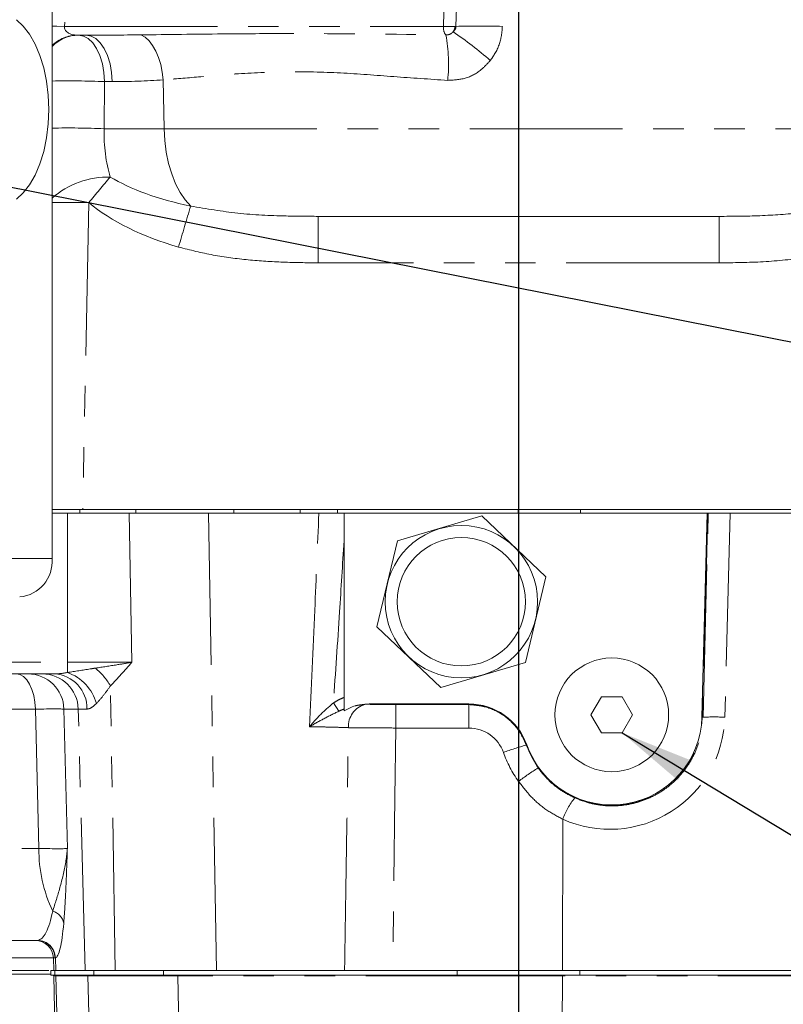
# Model space of a CAD drawing. Units: millimetres. Extents: x 7 to 835, y 10 to 581.
# Drawn here: x 430 to 461, y 403 to 444 of the extents above; entities that cross this region are included whole.
import ezdxf

# ---------------------------------------------------------------- set-up
doc = ezdxf.new("R2010")
doc.units = ezdxf.units.MM
doc.linetypes.add('PHANTOM', pattern=[12.7, 6.35, -1.27, 1.27, -1.27, 1.27, -1.27])
doc.layers.add('SLD-0', color=7, linetype='Continuous')
doc.dimstyles.new('SLDDIMSTYLE4', dxfattribs={"dimtxt": 0, "dimasz": 3, "dimexe": 0, "dimexo": 0.0625, "dimgap": 0, "dimtad": 0, "dimtih": 1, "dimtoh": 1, "dimdec": 0, "dimrnd": 1e-09, "dimzin": 0, "dimdsep": 46, "dimtxsty": 'Standard', "dimsah": 1, "dimcen": 0.09, "dimadec": 0, "dimazin": 0, "dimtfac": 3, "dimtdec": 0, "dimtofl": 0, "dimtmove": 0, "dimatfit": 3, "dimfxl": 0, "dimfrac": 2, "dimtolj": 1, "dimtzin": 0, "dimarcsym": 0})

msp = doc.modelspace()

# ---------------------------------------------------------------- linework, layer by layer
at = {"color": 8, "linetype": 'PHANTOM', "lineweight": 0}
for p, q in [((432.293854, 489.111115), (431.623546, 443.223028)), ((447.363218, 443.223028), (448.098852, 478.469414)), ((448.579201, 478.469414), (447.843567, 443.223028)), ((447.885033, 443.223028), (448.749654, 478.710689)), ((431.623546, 443.223028), (447.363218, 443.223028)), ((447.843567, 443.223028), (447.885033, 443.223028)), ((433.286742, 440.930914), (433.2657, 438.97287)), ((433.603149, 440.930914), (433.286742, 440.930914)), ((435.756104, 438.97287), (435.717494, 441.000771)), ((433.2657, 438.97287), (435.756104, 438.97287)), ((435.756104, 438.97287), (464.694679, 438.97287)), ((432.623863, 435.901438), (432.377242, 423.148615)), ((442.152869, 435.329615), (442.152869, 433.399414)), ((458.81472, 435.329615), (458.81472, 433.399414)), ((458.81472, 433.399414), (442.152869, 433.399414)), ((432.251578, 422.989865), (432.251578, 423.148615)), ((434.588611, 422.989865), (434.588611, 423.148615)), ((438.65372, 422.989865), (438.65372, 423.148615)), ((441.405815, 422.989865), (441.405815, 423.148615)), ((442.967064, 422.989865), (442.967064, 423.148615)), ((450.461845, 422.989865), (450.461845, 423.148615)), ((453.059161, 422.989865), (453.059161, 423.148615)), ((431.737914, 416.801777), (431.737914, 422.989865)), ((434.418834, 416.801777), (434.312542, 422.989865)), ((437.930138, 403.989865), (437.603779, 422.989865)), ((458.342142, 422.989865), (458.120256, 414.516368)), ((458.151093, 414.51556), (458.367699, 422.989865)), ((459.272708, 422.989865), (459.056102, 414.515569)), ((431.102944, 421.104615), (424.46937, 421.104615)), ((424.288554, 416.801777), (431.737914, 416.801777)), ((431.737914, 416.801777), (434.418834, 416.801777)), ((431.737914, 416.801777), (431.737914, 416.371359)), ((433.730138, 403.989865), (433.527002, 415.81605)), ((443.01408, 414.76492), (442.793016, 415.110435)), ((444.10341, 415.047319), (444.102283, 415.060945)), ((444.277088, 415.052115), (444.10341, 415.047319)), ((444.277088, 415.052115), (444.277088, 415.067821)), ((448.419098, 415.052115), (444.277088, 415.052115)), ((445.379168, 415.040049), (448.419098, 415.040049)), ((445.379168, 414.066569), (445.379168, 415.040049)), ((448.419098, 415.052115), (448.419098, 415.067821)), ((448.419098, 415.040049), (448.419098, 415.052115)), ((448.419098, 414.066569), (448.419098, 415.040049)), ((430.408053, 414.854131), (422.074306, 414.854131)), ((430.551982, 409.062121), (430.408053, 414.854131)), ((432.189617, 414.854131), (431.593573, 414.854131)), ((431.593573, 414.854131), (431.737502, 409.062121)), ((432.551156, 414.854131), (432.189617, 414.854131)), ((432.472839, 403.989865), (432.189617, 414.854131)), ((458.120256, 414.516368), (458.104555, 414.516779)), ((458.151093, 414.51556), (458.120256, 414.516368)), ((448.419098, 414.066569), (445.379168, 414.066569)), ((450.799206, 413.356361), (450.81124, 413.360615)), ((450.799206, 413.356361), (451.294866, 412.407365)), ((450.81124, 413.360615), (450.826047, 413.36585)), ((450.483795, 403.989865), (450.483795, 411.849181)), ((452.305922, 403.989865), (452.321447, 410.274365)), ((422.225975, 409.062121), (430.551982, 409.062121)), ((430.479991, 405.239865), (430.506267, 405.241447)), ((431.226951, 404.509498), (431.15522, 404.509498)), ((431.241371, 404.511382), (431.226951, 404.509498)), ((431.254967, 403.989865), (431.241371, 404.511382)), ((431.220041, 403.793015), (431.220041, 403.989865)), ((432.834032, 403.793015), (432.834032, 403.989865)), ((435.729356, 403.793015), (435.729356, 403.989865)), ((447.936442, 403.793015), (447.936442, 403.989865)), ((453.030347, 403.793015), (453.030347, 403.989865)), ((431.255079, 403.773383), (431.168941, 403.773383)), ((432.590942, 403.773383), (431.255079, 403.773383)), ((431.255079, 403.773383), (431.313734, 401.523383)), ((432.644541, 401.523383), (432.590942, 403.773383)), ((436.322938, 403.793015), (436.322938, 403.773383)), ((450.483395, 403.773383), (436.322938, 403.773383)), ((436.322938, 403.773383), (436.376538, 401.523383)), ((450.483395, 403.793015), (450.483395, 403.773383)), ((452.305473, 403.773383), (450.483395, 403.773383)), ((450.483395, 403.773383), (450.483395, 401.523383)), ((452.305473, 403.773383), (452.299915, 401.523383)), ((465.119134, 403.773383), (452.305473, 403.773383))]:
    msp.add_line(p, q, dxfattribs=at)
at = {"color": 7, "linetype": 'Continuous', "lineweight": 0}
for p, q in [((431.102944, 421.104615), (431.102944, 451.267115)), ((432.513387, 442.861115), (432.150778, 442.861115)), ((458.81472, 435.329615), (442.152869, 435.329615)), ((432.377242, 423.148615), (431.102944, 423.148615)), ((436.272315, 423.148615), (432.377242, 423.148615)), ((438.65372, 423.148615), (436.272315, 423.148615)), ((441.405815, 423.148615), (438.65372, 423.148615)), ((442.967064, 423.148615), (441.405815, 423.148615)), ((450.461845, 423.148615), (442.967064, 423.148615)), ((453.059161, 423.148615), (450.461845, 423.148615)), ((456.790452, 423.148615), (453.059161, 423.148615)), ((464.796695, 423.148615), (456.790452, 423.148615)), ((431.737914, 422.989865), (431.102944, 422.989865)), ((434.312542, 422.989865), (431.737914, 422.989865)), ((437.603779, 422.989865), (434.312542, 422.989865)), ((442.188521, 422.989865), (437.603779, 422.989865)), ((443.233795, 422.989865), (443.233795, 421.84734)), ((458.326431, 422.989865), (443.233795, 422.989865)), ((448.964963, 422.879667), (445.44967, 421.83873)), ((451.624088, 420.355802), (448.964963, 422.879667)), ((458.326431, 422.989865), (458.104555, 414.516779)), ((458.326431, 422.989865), (458.342142, 422.989865)), ((458.342142, 422.989865), (458.367699, 422.989865)), ((459.272708, 422.989865), (458.367699, 422.989865)), ((464.830806, 422.989865), (459.272708, 422.989865)), ((443.233795, 415.339723), (443.233795, 421.84734)), ((445.44967, 421.83873), (444.593502, 418.273928)), ((450.767919, 416.791001), (451.624088, 420.355802)), ((444.593502, 418.273928), (447.252626, 415.750064)), ((447.252626, 415.750064), (450.767919, 416.791001)), ((431.194331, 416.314865), (423.914183, 416.314865)), ((453.925782, 415.364865), (453.492769, 414.614865)), ((454.791807, 415.364865), (453.925782, 415.364865)), ((455.22482, 414.614865), (454.791807, 415.364865)), ((444.102283, 415.060945), (443.7388, 414.999206)), ((444.277088, 415.067821), (444.102283, 415.060945)), ((444.277088, 415.067821), (448.419098, 415.067821)), ((443.233795, 414.855629), (443.233795, 414.78061)), ((453.492769, 414.614865), (453.925782, 413.864865)), ((454.791807, 413.864865), (455.22482, 414.614865)), ((453.925782, 413.864865), (454.791807, 413.864865)), ((430.479991, 405.239865), (424.30736, 405.239865)), ((431.15522, 404.509498), (431.168827, 403.989865)), ((431.052395, 403.989865), (431.052395, 403.793015)), ((431.220041, 403.989865), (431.052395, 403.989865)), ((431.585767, 403.989865), (431.220041, 403.989865)), ((432.472839, 403.989865), (431.585767, 403.989865)), ((433.730138, 403.989865), (432.472839, 403.989865)), ((437.930138, 403.989865), (433.730138, 403.989865)), ((443.257607, 403.989865), (437.930138, 403.989865)), ((444.55442, 403.994865), (444.55442, 403.989865)), ((448.363067, 403.989865), (445.253422, 403.989865)), ((453.030347, 403.989865), (448.363067, 403.989865)), ((455.784747, 403.989865), (453.030347, 403.989865)), ((465.158077, 403.989865), (455.784747, 403.989865)), ((417.085604, 403.831115), (431.052395, 403.831115)), ((431.220041, 403.793015), (431.052395, 403.793015)), ((431.168941, 403.773383), (431.22786, 401.523383)), ((431.585266, 403.793015), (431.220041, 403.793015)), ((431.585266, 403.793015), (432.590686, 403.793015)), ((436.322938, 403.793015), (448.360726, 403.793015)), ((453.030347, 403.793015), (448.360726, 403.793015)), ((455.792653, 403.793015), (453.030347, 403.793015)), ((455.792653, 403.793015), (465.119158, 403.793015))]:
    msp.add_line(p, q, dxfattribs=at)
at = {"color": 7, "linetype": 'Continuous', "lineweight": 0, "flags": 128}
for points in [[(430.965967, 439.767115), (430.942262, 440.363284), (430.871675, 440.946136), (430.755783, 441.50265), (430.597176, 442.020395), (430.399396, 442.487806), (430.166861, 442.894441), (429.904766, 443.231217), (429.618966, 443.49061)], [(429.618966, 436.04362), (429.904766, 436.303014), (430.166861, 436.639789), (430.399396, 437.046424), (430.597176, 437.513835), (430.755783, 438.03158), (430.871675, 438.588095), (430.942262, 439.170946), (430.965967, 439.767115)]]:
    msp.add_lwpolyline(points, dxfattribs=at)
at = {"color": 8, "linetype": 'PHANTOM', "lineweight": 0, "flags": 128}
for points in [[(431.102944, 443.23545), (431.295851, 443.231564), (431.623546, 443.223028)], [(433.286742, 440.930914), (433.259459, 441.311017), (433.193134, 441.674589), (433.090205, 442.008268), (432.954454, 442.299795), (432.790869, 442.538456), (432.605461, 442.715483), (432.405043, 442.82437), (432.19698, 442.861115)], [(433.603149, 440.930914), (433.575866, 441.311017), (433.509541, 441.674589), (433.406612, 442.008268), (433.270861, 442.299795), (433.107276, 442.538456), (432.921868, 442.715483), (432.72145, 442.82437), (432.513387, 442.861115)], [(435.717494, 441.000771), (435.681727, 441.322514), (435.618224, 441.633954), (435.528654, 441.926894), (435.415377, 442.193626), (435.281372, 442.427131), (435.130167, 442.621263), (434.965739, 442.770914), (434.792416, 442.872145)], [(436.862311, 435.756491), (436.63038, 436.015052), (436.419014, 436.32734), (436.231891, 436.687924), (436.072263, 437.090533), (435.942906, 437.528167), (435.846071, 437.993216), (435.78344, 438.477591), (435.756104, 438.97287)], [(430.408053, 414.854131), (430.389276, 415.141122), (430.341636, 415.415989), (430.266903, 415.668515), (430.167855, 415.889318), (430.048173, 416.070191), (429.912305, 416.204412), (429.765299, 416.286993), (429.612619, 416.314865)], [(445.379168, 414.066569), (445.343447, 411.178092), (445.253422, 403.989865)], [(431.147691, 404.509498), (430.597122, 404.5095), (429.754423, 404.509501), (428.918471, 404.5095), (428.305614, 404.509498), (428.305602, 404.509498), (428.305602, 404.509498)]]:
    msp.add_lwpolyline(points, dxfattribs=at)
at = {"color": 7, "linetype": 'Continuous', "lineweight": 0}
for centre, radius in [((448.108795, 419.314865), 3.16625), ((448.108795, 419.314865), 2.66625), ((454.358795, 414.614865), 2.3625)]:
    msp.add_circle(centre, radius, dxfattribs=at)
at = {"color": 8, "linetype": 'PHANTOM', "lineweight": 0}
for centre, radius, start, end in [((447.843534, 443.169685), 0.483269, 173.6628286, 218.4697816), ((447.603393, 448.230366), 5.013095, 267.2539379, 272.7460621), ((447.454371, 443.234562), 0.389367, 322.8416087, 358.3024329), ((448.848847, 416.097171), 27.142974, 87.9650678, 92.0349322), ((432.172563, 441.310609), 1.550659, 90.8049619, 133.6129874), ((432.220511, 441.303198), 1.558095, 90.8653384, 135.8291661), ((440.791176, 441.650661), 6.784289, 354.3362605, 10.3457974), ((439.04716, 430.118147), 15.55382, 48.7189611, 55.911357), ((431.803134, 404.194411), 36.766448, 87.6873599, 91.0912229), ((431.780648, 402.164658), 36.838157, 87.689616, 91.0541181), ((433.451635, 433.385739), 3.580095, 88.8697285, 130.9986934), ((482.871695, 394.373756), 65.187369, 139.20393406, 140.42772585), ((431.738971, 397.220933), 38.690625, 88.6894751, 90.9419158), ((533.626531, 406.227791), 101.169454, 163.02983675, 164.03618437), ((431.222908, 414.502732), 2.652104, 29.6828465, 50.7105154), ((430.09754, 414.818409), 1.49646, 1.3678267, 89.8761516), ((430.693584, 414.818409), 1.49646, 1.3678267, 89.8761516), ((431.121859, 414.887028), 1.429675, 358.6814709, 87.0943824), ((431.133463, 414.596659), 1.874812, 14.9433134, 71.1915021), ((444.366851, 414.131492), 0.952964, 106.0480871, 183.0197196), ((448.419098, 412.514865), 2.53725, 19.4712206, 90), ((454.358795, 414.614865), 3.76275, 199.4712206, 358.5), ((458.603694, 404.745366), 9.780672, 87.3488206, 92.6523152), ((448.419098, 412.542088), 1.524481, 19.4341797, 90), ((453.624185, 403.084871), 10.652887, 105.3779072, 110.7111391), ((454.358795, 414.637769), 4.774081, 199.4341797, 215.7401357), ((457.835915, 402.034514), 12.263008, 122.23525, 126.8367062), ((455.037752, 409.326146), 2.877053, 140.3622863, 160.7567296), ((436.633033, 409.036815), 6.081104, 179.7615712, 205.1427996), ((430.957066, 405.835352), 0.64099, 10.7181853, 74.5240889), ((430.478645, 404.49134), 0.748526, 1.3900149, 89.8970198), ((430.491528, 404.491485), 0.750107, 1.5200245, 88.8740717), ((432.008181, 403.793015), 0.753358, 179.9999991, 181.4933121), ((433.344044, 403.793015), 0.753358, 179.9999991, 181.4933121), ((444.357743, 403.793014), 7.947754, 359.8584761, 0.0000095)]:
    msp.add_arc(centre, radius, start, end, dxfattribs=at)
at = {"color": 7, "linetype": 'Continuous', "lineweight": 0}
for centre, radius, start, end in [((429.625522, 420.99288), 1.481641, 275.1043575, 4.3249512), ((448.419098, 412.514865), 2.552956, 19.4712206, 90), ((454.358795, 414.614865), 3.747044, 199.4712206, 358.5), ((430.405477, 404.489865), 0.75, 1.5, 90), ((431.918684, 403.793015), 0.75, 180, 181.5)]:
    msp.add_arc(centre, radius, start, end, dxfattribs=at)
at = {"color": 8, "linetype": 'PHANTOM', "lineweight": 0}
for centre, major_axis, ratio, start_param, end_param in [((432.230468, 443.236115), (0.607951, 0.077324), 0.603571179, 2.968812864, 4.504702606), ((432.167958, 443.236115), (9.514759, -0.013635), 0.039386392, 4.748757964, 4.991898802), ((433.25772, 443.305914), (8.831163, -0.100126), 0.268694891, 4.754559988, 4.997700826), ((435.24465, 439.104615), (0.232378, 3.773054), 0.52154186, 1.637813044, 2.205461185), ((441.526399, 439.104615), (9.50664, 0.146137), 0.396793206, 3.705426018, 4.19350615), ((441.526399, 439.174414), (10.595916, 0.240236), 0.544549535, 3.702536073, 4.190616205), ((429.055132, 414.814865), (2.549861, 0.037261), 0.009018859, 0.094549016, 1.011372906), ((454.276354, 414.637749), (4.607117, -1.278829), 0.999996684, 4.561939053, 6.528390002), ((429.195533, 409.164865), (2.55321, -0.097594), 0.023508171, 5.273388843, 6.190212733), ((430.348533, 409.164865), (-0.1389, 3.924855), 0.242615644, 3.161401541, 3.941076401), ((431.094933, 409.184498), (-0.132589, 4.674973), 0.118736972, 3.166619906, 3.946294767), ((436.324809, 403.793015), (3.750638, 0.017859), 0.005232006, 3.236170407, 4.711865286)]:
    msp.add_ellipse(centre, major_axis=major_axis, ratio=ratio, start_param=start_param, end_param=end_param, dxfattribs=at)
for points, knots in [([(450.618419, 478.710689), (450.600815, 477.941487), (450.461258, 471.843577), (450.191577, 460.014314), (449.941996, 448.95435), (449.812662, 443.223028)], [0, 0, 0, 0, 0.065025139, 0.515491915, 1, 1, 1, 1]), ([(447.764685, 442.999377), (447.776759, 443.009719), (447.805319, 443.034182), (447.844739, 443.081876), (447.87456, 443.141137), (447.88483, 443.190986), (447.884989, 443.216112), (447.885033, 443.223028)], [0, 0, 0, 0, 0.19937383, 0.47159753, 0.731038866, 0.925964355, 1, 1, 1, 1]), ([(449.812662, 443.223028), (449.799583, 443.064339), (449.764574, 442.639586), (449.563345, 442.155497), (449.357655, 441.873497), (449.308839, 441.806571)], [0, 0, 0, 0, 0.31265832, 0.8368745579, 1, 1, 1, 1]), ([(434.792416, 442.872145), (435.920997, 442.886359), (437.954036, 442.911964), (442.165165, 442.939306), (445.277223, 442.898049), (447.465165, 442.869042)], [0, 0, 0, 0, 0.270354995, 0.487020714, 1, 1, 1, 1]), ([(447.465165, 442.869042), (447.506607, 442.871113), (447.589493, 442.875253), (447.693909, 442.926922), (447.743779, 442.977975), (447.764685, 442.999377)], [0, 0, 0, 0, 0.367382093, 0.734796717, 1, 1, 1, 1]), ([(449.308839, 441.806571), (449.186153, 441.6714), (448.896796, 441.352596), (448.28069, 441.021149), (447.787338, 440.994402), (447.542346, 440.98112)], [0, 0, 0, 0, 0.27037143, 0.637677204, 1, 1, 1, 1]), ([(447.542346, 440.98112), (446.792456, 441.031794), (445.292736, 441.133138), (443.0616, 441.313784), (440.851902, 441.356633), (438.887415, 441.273027), (437.177118, 441.120202), (436.204689, 441.040635), (435.717494, 441.000771)], [0, 0, 0, 0, 0.179090546, 0.358166686, 0.543085052, 0.728029395, 0.863740511, 1, 1, 1, 1]), ([(436.862311, 435.756491), (437.513877, 435.644813), (438.823469, 435.420351), (440.596734, 435.341452), (441.70942, 435.332988), (442.152869, 435.329615)], [0, 0, 0, 0, 0.373258912, 0.750218963, 1, 1, 1, 1]), ([(458.81472, 435.329615), (459.382389, 435.33225), (460.51895, 435.337525), (461.649079, 435.425219), (462.214751, 435.469113)], [0, 0, 0, 0, 0.49946202, 1, 1, 1, 1]), ([(442.152869, 433.399414), (441.66984, 433.403725), (440.702774, 433.412355), (439.249308, 433.510762), (437.791162, 433.692195), (436.83734, 433.932061), (436.358619, 434.052449)], [0, 0, 0, 0, 0.247714898, 0.495946421, 0.7470160367, 1, 1, 1, 1]), ([(462.475259, 433.612818), (461.868561, 433.546568), (460.651989, 433.413723), (459.428208, 433.404192), (458.81472, 433.399414)], [0, 0, 0, 0, 0.498694453, 1, 1, 1, 1]), ([(441.794901, 414.11965), (441.869915, 415.732366), (442.00743, 418.688818), (442.131934, 421.64586), (442.188521, 422.989865)], [0, 0, 0, 0, 0.545489961, 1, 1, 1, 1]), ([(443.233795, 421.84734), (443.172788, 420.861903), (443.033734, 418.615755), (442.879554, 416.370593), (442.793016, 415.110435)], [0, 0, 0, 0, 0.438722819, 1, 1, 1, 1]), ([(431.737914, 416.371359), (432.05591, 416.423158), (432.448224, 416.487063), (432.830001, 416.54447), (432.902323, 416.555345)], [0, 0, 0, 0, 0.810566481, 1, 1, 1, 1]), ([(432.902323, 416.555345), (433.206267, 416.601275), (433.746459, 416.682904), (434.221582, 416.76533), (434.417213, 416.801477), (434.418834, 416.801777)], [0, 0, 0, 0, 0.560612967, 0.996359859, 1, 1, 1, 1]), ([(434.418834, 416.801777), (434.417891, 416.800657), (434.129696, 416.458277), (433.827855, 416.136638), (433.527002, 415.81605)], [0, 0, 0, 0, 0.0032691958, 1, 1, 1, 1]), ([(431.194331, 416.314865), (431.231805, 416.315545), (431.408064, 416.318743), (431.592606, 416.34818), (431.737914, 416.371359)], [0, 0, 0, 0, 0.212607529, 1, 1, 1, 1]), ([(433.527002, 415.81605), (433.429932, 415.680578), (433.234168, 415.407368), (433.041836, 415.189793), (432.944872, 415.080104)], [0, 0, 0, 0, 0.495852753, 1, 1, 1, 1]), ([(442.793016, 415.110435), (442.867359, 415.155448), (443.009348, 415.241419), (443.16137, 415.308002), (443.233795, 415.339723)], [0, 0, 0, 0, 0.523592858, 1, 1, 1, 1]), ([(432.944872, 415.080104), (432.860598, 415.006205), (432.753452, 414.91225), (432.624676, 414.861209), (432.578044, 414.856719), (432.551156, 414.854131)], [0, 0, 0, 0, 0.609366423, 0.774756476, 1, 1, 1, 1]), ([(441.794901, 414.11965), (441.795723, 414.120603), (441.945391, 414.294093), (442.252972, 414.646841), (442.611864, 414.954928), (442.793016, 415.110435)], [0, 0, 0, 0, 0.0027262658, 0.4966248469, 1, 1, 1, 1]), ([(444.10341, 415.047319), (444.033293, 415.041396), (443.910928, 415.031061), (443.790305, 415.008738), (443.7388, 414.999206)], [0, 0, 0, 0, 0.57300854, 1, 1, 1, 1]), ([(444.277088, 415.052115), (444.321224, 415.051029), (444.491494, 415.046839), (444.857875, 415.041402), (445.205404, 415.0405), (445.379168, 415.040049)], [0, 0, 0, 0, 0.148906286, 0.57445224, 1, 1, 1, 1]), ([(448.419098, 415.040049), (448.703118, 415.01221), (449.27116, 414.956531), (450.023301, 414.520587), (450.542079, 413.957383), (450.726437, 413.526455), (450.799206, 413.356361)], [0, 0, 0, 0, 0.273803207, 0.547608365, 0.821434009, 1, 1, 1, 1]), ([(443.01408, 414.76492), (442.806681, 414.663028), (442.39061, 414.45862), (441.995135, 414.233103), (441.796139, 414.120352), (441.794901, 414.11965)], [0, 0, 0, 0, 0.496909518, 0.996870368, 1, 1, 1, 1]), ([(443.233795, 414.855629), (443.228962, 414.853828), (443.154765, 414.826174), (443.082055, 414.794516), (443.01408, 414.76492)], [0, 0, 0, 0, 0.065130503, 1, 1, 1, 1]), ([(452.822152, 411.161508), (453.021986, 411.083603), (453.421653, 410.927794), (454.060118, 410.825273), (454.704779, 410.826816), (455.34087, 410.937286), (455.948305, 411.155474), (456.510306, 411.470907), (457.008847, 411.878121), (457.432527, 412.36034), (457.764133, 412.907263), (458.059977, 413.61999), (458.116338, 414.173956), (458.151093, 414.51556)], [0, 0, 0, 0, 0.0867627657, 0.1735254051, 0.2602883927, 0.3470493009, 0.433585244, 0.5201180549, 0.6060936412, 0.6920664621, 0.7774003363, 0.8627330302, 1, 1, 1, 1]), ([(443.415211, 414.08129), (443.2672, 414.086625), (442.966886, 414.097448), (442.52933, 414.107611), (442.134549, 414.11494), (441.924693, 414.11785), (441.794901, 414.11965)], [0, 0, 0, 0, 0.326173523, 0.661806493, 0.79083578, 1, 1, 1, 1]), ([(443.257607, 403.989865), (443.295374, 406.385941), (443.348393, 409.749749), (443.400283, 413.113557), (443.415211, 414.08129)], [0, 0, 0, 0, 0.712310344, 1, 1, 1, 1]), ([(445.379168, 414.066569), (445.0935, 414.06811), (444.522184, 414.071192), (443.849643, 414.076573), (443.534761, 414.079992), (443.415211, 414.08129)], [0, 0, 0, 0, 0.382859409, 0.765692848, 1, 1, 1, 1]), ([(451.294866, 412.407365), (451.447411, 412.218897), (451.731447, 411.867974), (452.256293, 411.450558), (452.631717, 411.258785), (452.822152, 411.161508)], [0, 0, 0, 0, 0.363723042, 0.6772465, 1, 1, 1, 1]), ([(452.321447, 410.274365), (452.097509, 410.394213), (451.64282, 410.637556), (451.010288, 411.165194), (450.6669, 411.611301), (450.483795, 411.849181)], [0, 0, 0, 0, 0.311762122, 0.633008926, 1, 1, 1, 1]), ([(431.128104, 406.453101), (431.230234, 406.773319), (431.434592, 407.414063), (431.632053, 408.231677), (431.70596, 408.73545), (431.724765, 408.909158), (431.733075, 409.004005), (431.736168, 409.043841), (431.737396, 409.060667), (431.737502, 409.062121)], [0, 0, 0, 0, 0.393933553, 0.788247138, 0.892951395, 0.955729112, 0.981301566, 0.998384178, 1, 1, 1, 1]), ([(431.737502, 409.062121), (431.737439, 409.060185), (431.733705, 408.945309), (431.726254, 408.717767), (431.708569, 408.195511), (431.68189, 407.50349), (431.641466, 406.67189), (431.605042, 406.193296), (431.586873, 405.954563)], [0, 0, 0, 0, 0.001719122, 0.102020302, 0.20231066, 0.468497644, 0.734874143, 1, 1, 1, 1])]:
    msp.add_open_spline(points, degree=3, knots=knots, dxfattribs=at)
at = {"color": 7, "linetype": 'Continuous', "lineweight": 0}
for points, knots in [([(443.233795, 422.989865), (442.96874, 422.989865), (442.606592, 422.989865), (442.276911, 422.989865), (442.188521, 422.989865)], [0, 0, 0, 0, 0.7318947756, 1, 1, 1, 1]), ([(443.233795, 414.855629), (443.233795, 414.891912), (443.233795, 414.964372), (443.233795, 415.128211), (443.233795, 415.258834), (443.233795, 415.331108), (443.233795, 415.339723)], [0, 0, 0, 0, 0.311242444, 0.621576553, 0.954895644, 1, 1, 1, 1]), ([(443.233795, 414.78061), (443.383622, 414.861127), (443.546695, 414.948762), (443.724368, 414.995416), (443.7388, 414.999206)], [0, 0, 0, 0, 0.918775286, 1, 1, 1, 1]), ([(428.29753, 403.989865), (428.50717, 403.989865), (428.925489, 403.989865), (429.656652, 403.989865), (430.363857, 403.989865), (430.777666, 403.989865), (430.968434, 403.989865)], [0, 0, 0, 0, 0.260135531, 0.519079757, 0.778294581, 1, 1, 1, 1]), ([(445.253422, 403.989865), (444.967493, 403.989865), (444.395635, 403.989865), (443.707618, 403.989865), (443.38626, 403.989865), (443.257607, 403.989865)], [0, 0, 0, 0, 0.374865623, 0.749732778, 1, 1, 1, 1]), ([(432.590686, 403.793015), (432.621031, 403.793015), (432.681722, 403.793015), (432.903019, 403.793015), (433.2157, 403.793015), (433.61686, 403.793015), (434.095823, 403.793015), (434.636772, 403.793015), (435.226459, 403.793015), (435.795497, 403.793015), (436.16453, 403.793015), (436.322938, 403.793015)], [0, 0, 0, 0, 0.114288063, 0.228575882, 0.342865502, 0.457155, 0.571392721, 0.685630497, 0.799859743, 0.914089197, 1, 1, 1, 1])]:
    msp.add_open_spline(points, degree=3, knots=knots, dxfattribs=at)
at = {"layer": 'SLD-0'}
msp.add_line((450.483795, 535.090092), (450.483795, 383.755808), dxfattribs=at)

# ---------------------------------------------------------------- leaders
for points in [[(414.747375, 439.450155), (506.742648, 421.192751), (509.742648, 421.192751)], [(454.791807, 413.864865), (506.742648, 382.48094), (509.742648, 382.48094)]]:
    msp.add_leader(points, dimstyle='SLDDIMSTYLE4', dxfattribs=at)

doc.saveas('drawing.dxf')
